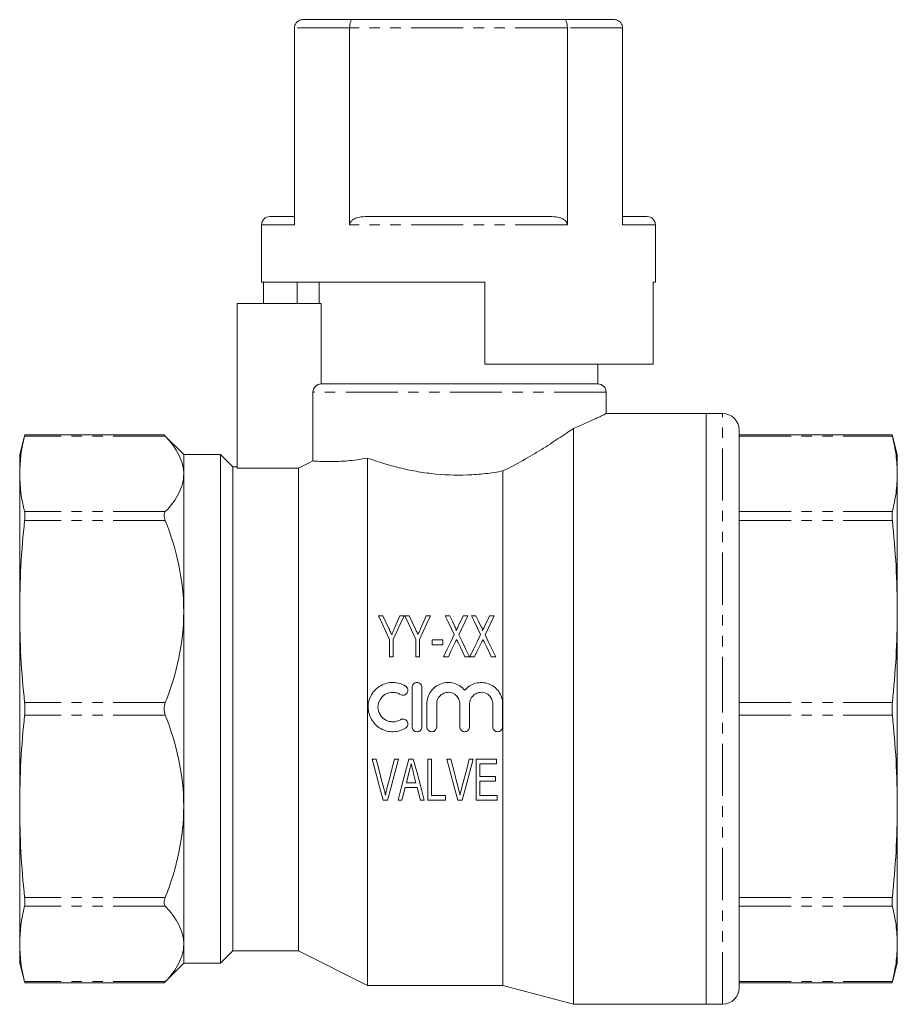
# Model space of a CAD drawing. Units: millimetres. Extents: x 150 to 257, y 75 to 281.
# Drawn here: x 150 to 257, y 161 to 281 of the extents above; entities that cross this region are included whole.
import ezdxf

# ---------------------------------------------------------------- set-up
doc = ezdxf.new("R2010")
doc.units = ezdxf.units.MM
doc.linetypes.add('PHANTOM', pattern=[12.7, 6.35, -1.27, 1.27, -1.27, 1.27, -1.27])

msp = doc.modelspace()

# ---------------------------------------------------------------- linework, layer by layer
at = {"color": 7, "linetype": 'Continuous', "lineweight": 15}
for p, q in [((184.41, 280.55), (190.45, 280.55)), ((190.45, 280.55), (216.37, 280.55)), ((216.37, 280.55), (222.41, 280.55)), ((183.41, 279.55), (183.41, 255.55)), ((190.14, 255.55), (190.14, 279.55)), ((216.68, 279.55), (216.68, 255.55)), ((223.41, 255.55), (223.41, 279.55)), ((180.41, 256.55), (183.41, 256.55)), ((192.05, 256.55), (214.77, 256.55)), ((223.41, 256.55), (226.41, 256.55)), ((179.41, 255.55), (179.41, 248.55)), ((227.41, 248.55), (227.41, 255.55)), ((206.61, 248.55), (179.41, 248.55)), ((179.62, 245.95), (179.62, 248.55)), ((183.76, 248.55), (183.73, 245.95)), ((186.41, 248.55), (186.41, 245.95)), ((206.61, 248.55), (206.61, 238.55)), ((227.41, 248.55), (227.15, 248.55)), ((227.15, 238.55), (227.15, 248.55)), ((176.41, 245.95), (176.41, 225.89)), ((176.41, 245.95), (186.68, 245.95)), ((186.68, 245.95), (186.68, 236.15)), ((206.61, 238.55), (227.15, 238.55)), ((220.41, 236.15), (220.41, 238.55)), ((186.68, 236.15), (220.41, 236.15)), ((185.66, 235.15), (185.66, 226.77)), ((221.41, 232.54), (221.41, 235.15)), ((233.61, 232.55), (221.4, 232.55)), ((235.61, 232.55), (233.61, 232.55)), ((233.61, 160.55), (233.61, 232.55)), ((233.61, 196.55), (233.61, 232.55)), ((217.41, 160.55), (217.41, 230.72)), ((237.61, 196.55), (237.61, 230.55)), ((150.55, 229.94), (149.91, 227.55)), ((167.54, 229.94), (150.55, 229.94)), ((169.91, 227.55), (167.54, 229.92)), ((256.27, 229.94), (237.61, 229.94)), ((256.91, 227.55), (256.27, 229.94)), ((149.91, 227.55), (149.91, 225.19)), ((174.41, 227.55), (169.91, 227.55)), ((169.91, 225.19), (169.91, 227.55)), ((175.91, 226.05), (174.41, 227.55)), ((174.41, 196.55), (174.41, 227.55)), ((192.31, 162.85), (192.31, 227.12)), ((256.91, 227.55), (256.91, 225.19)), ((176.41, 226.05), (175.91, 226.05)), ((175.91, 196.55), (175.91, 226.05)), ((183.91, 225.89), (176.41, 225.89)), ((183.91, 167.05), (183.91, 225.89)), ((149.91, 225.19), (149.91, 208.41)), ((169.91, 208.41), (169.91, 225.19)), ((208.83, 162.85), (208.83, 225.55)), ((256.91, 225.19), (256.91, 208.41)), ((149.91, 208.41), (149.91, 184.68)), ((169.91, 184.68), (169.91, 208.41)), ((194.2, 207.9), (193.65, 207.9)), ((196.8, 207.9), (196.26, 207.9)), ((197.4, 207.9), (196.86, 207.9)), ((199.46, 207.9), (198.81, 206.4)), ((200, 207.9), (199.46, 207.9)), ((202.34, 207.9), (201.8, 207.9)), ((203.99, 207.9), (203.38, 206.62)), ((204.55, 207.9), (203.99, 207.9)), ((205.54, 207.9), (205, 207.9)), ((207.76, 207.9), (207.19, 207.9)), ((256.91, 208.41), (256.91, 184.68)), ((195, 205.01), (195, 202.9)), ((195.45, 202.9), (195.45, 205.01)), ((198.21, 205.01), (198.21, 202.9)), ((198.65, 202.9), (198.65, 205.01)), ((201.48, 204.95), (200.19, 204.95)), ((200.19, 204.95), (200.19, 204.37)), ((200.19, 204.37), (201.48, 204.37)), ((201.48, 204.37), (201.48, 204.95)), ((195, 202.9), (195.45, 202.9)), ((198.21, 202.9), (198.65, 202.9)), ((201.6, 202.9), (202.17, 202.9)), ((204.2, 202.9), (204.74, 202.9)), ((204.81, 202.9), (205.37, 202.9)), ((207.41, 202.9), (207.95, 202.9)), ((197.75, 194.37), (197.75, 199.17)), ((198.95, 199.17), (198.95, 194.37)), ((199.55, 194.37), (199.55, 197.16)), ((200.75, 197.16), (200.75, 194.37)), ((203.57, 194.37), (203.57, 197.16)), ((204.77, 197.16), (204.77, 194.37)), ((207.59, 194.37), (207.59, 197.16)), ((208.79, 197.16), (208.79, 194.37)), ((174.41, 165.55), (174.41, 196.55)), ((175.91, 167.05), (175.91, 196.55)), ((233.61, 160.55), (233.61, 196.55)), ((237.61, 162.55), (237.61, 196.55)), ((193.37, 190.43), (192.88, 190.43)), ((196.11, 190.43), (195.62, 190.43)), ((197.9, 190.43), (197.37, 190.43)), ((200.1, 190.43), (199.66, 190.43)), ((199.66, 190.43), (199.66, 185.43)), ((200.1, 186), (200.1, 190.43)), ((202.48, 190.43), (201.99, 190.43)), ((205.21, 190.43), (204.72, 190.43)), ((208.05, 190.43), (205.55, 190.43)), ((205.55, 190.43), (205.55, 185.43)), ((206, 189.85), (208.05, 189.85)), ((206, 188.31), (206, 189.85)), ((208.05, 189.85), (208.05, 190.43)), ((198.22, 187.54), (197.05, 187.54)), ((207.93, 188.31), (206, 188.31)), ((206, 187.74), (207.93, 187.74)), ((206, 186), (206, 187.74)), ((207.93, 187.74), (207.93, 188.31)), ((196.52, 185.43), (196.91, 186.97)), ((196.91, 186.97), (198.37, 186.97)), ((201.84, 186), (200.1, 186)), ((201.84, 185.43), (201.84, 186)), ((208.12, 186), (206, 186)), ((208.12, 185.43), (208.12, 186)), ((194.24, 185.43), (194.75, 185.43)), ((196.04, 185.43), (196.52, 185.43)), ((198.76, 185.43), (199.24, 185.43)), ((199.66, 185.43), (201.84, 185.43)), ((203.34, 185.43), (203.85, 185.43)), ((205.55, 185.43), (208.12, 185.43)), ((149.91, 184.68), (149.91, 167.91)), ((169.91, 167.91), (169.91, 184.68)), ((256.91, 184.68), (256.91, 167.91)), ((149.91, 167.91), (149.91, 165.55)), ((169.91, 165.55), (169.91, 167.91)), ((174.41, 165.55), (175.91, 167.05)), ((175.91, 167.05), (183.91, 167.05)), ((183.91, 167.05), (192.31, 162.85)), ((256.91, 167.91), (256.91, 165.55)), ((149.91, 165.55), (150.55, 163.16)), ((167.54, 163.17), (169.91, 165.55)), ((169.91, 165.55), (174.41, 165.55)), ((256.27, 163.16), (256.91, 165.55)), ((150.55, 163.16), (167.54, 163.16)), ((192.31, 162.85), (208.83, 162.85)), ((208.83, 162.85), (217.41, 160.55)), ((237.61, 163.16), (256.27, 163.16)), ((217.41, 160.55), (233.61, 160.55)), ((233.61, 160.55), (235.61, 160.55))]:
    msp.add_line(p, q, dxfattribs=at)
at = {"color": 8, "linetype": 'PHANTOM', "lineweight": 0}
for p, q in [((190.14, 279.55), (183.41, 279.55)), ((216.68, 279.55), (190.14, 279.55)), ((223.41, 279.55), (216.68, 279.55)), ((183.41, 255.55), (179.41, 255.55)), ((216.68, 255.55), (190.14, 255.55)), ((227.41, 255.55), (223.41, 255.55)), ((221.41, 235.15), (185.66, 235.15)), ((235.61, 196.55), (235.61, 232.55)), ((167.66, 229.78), (150.51, 229.78)), ((237.61, 229.78), (256.31, 229.78)), ((167.66, 220.59), (150.51, 220.59)), ((237.61, 220.59), (256.31, 220.59)), ((167.66, 219.51), (150.51, 219.51)), ((237.61, 219.51), (256.31, 219.51)), ((167.66, 197.31), (150.51, 197.31)), ((237.61, 197.31), (256.31, 197.31)), ((167.66, 195.78), (150.51, 195.78)), ((235.61, 160.55), (235.61, 196.55)), ((237.61, 195.78), (256.31, 195.78)), ((167.66, 173.58), (150.51, 173.58)), ((237.61, 173.58), (256.31, 173.58)), ((167.66, 172.5), (150.51, 172.5)), ((237.61, 172.5), (256.31, 172.5)), ((167.66, 163.31), (150.51, 163.31)), ((237.61, 163.31), (256.31, 163.31))]:
    msp.add_line(p, q, dxfattribs=at)
at = {"color": 7, "linetype": 'Continuous', "lineweight": 15, "flags": 128}
for points in [[(185.66, 226.77), (185.2, 226.54), (183.91, 225.89)], [(193.65, 207.9), (194.1, 206.94), (194.55, 205.98), (195, 205.01)], [(194.91, 206.36), (194.55, 207.13), (194.2, 207.9)], [(195.45, 205.01), (195.9, 205.98), (196.35, 206.94), (196.8, 207.9)], [(196.26, 207.9), (195.93, 207.15), (195.61, 206.4)], [(196.86, 207.9), (197.3, 206.94), (197.75, 205.98), (198.21, 205.01)], [(198.12, 206.36), (197.76, 207.13), (197.4, 207.9)], [(198.65, 205.01), (199.11, 205.98), (199.56, 206.94), (200, 207.9)], [(201.8, 207.9), (202.16, 207.14), (202.53, 206.38), (202.9, 205.61)], [(202.98, 206.57), (202.66, 207.23), (202.34, 207.9)], [(203.45, 205.58), (203.82, 206.36), (204.19, 207.13), (204.55, 207.9)], [(205, 207.9), (205.37, 207.14), (205.73, 206.38), (206.1, 205.61)], [(206.18, 206.57), (205.86, 207.23), (205.54, 207.9)], [(207.19, 207.9), (206.89, 207.26), (206.59, 206.62)], [(206.66, 205.58), (207.03, 206.36), (207.39, 207.13), (207.76, 207.9)], [(202.9, 205.61), (202.47, 204.71), (202.04, 203.81), (201.6, 202.9)], [(204.74, 202.9), (204.31, 203.8), (203.88, 204.69), (203.45, 205.58)], [(206.1, 205.61), (205.67, 204.71), (205.24, 203.81), (204.81, 202.9)], [(207.95, 202.9), (207.52, 203.8), (207.08, 204.69), (206.66, 205.58)], [(202.17, 202.9), (202.45, 203.49), (202.73, 204.08), (203.01, 204.66)], [(203.36, 204.64), (203.64, 204.06), (203.92, 203.48), (204.2, 202.9)], [(205.37, 202.9), (205.66, 203.49), (205.94, 204.08), (206.22, 204.66)], [(206.57, 204.64), (206.85, 204.06), (207.13, 203.48), (207.41, 202.9)], [(192.88, 190.43), (193.34, 188.74), (193.79, 187.07), (194.24, 185.43)], [(194.31, 186.84), (194, 188.03), (193.69, 189.22), (193.37, 190.43)], [(195.62, 190.43), (195.3, 189.22), (194.99, 188.03), (194.68, 186.84)], [(194.75, 185.43), (195.2, 187.07), (195.65, 188.74), (196.11, 190.43)], [(197.37, 190.43), (196.92, 188.74), (196.48, 187.07), (196.04, 185.43)], [(199.24, 185.43), (198.8, 187.07), (198.35, 188.74), (197.9, 190.43)], [(201.99, 190.43), (202.44, 188.74), (202.9, 187.07), (203.34, 185.43)], [(203.41, 186.84), (203.1, 188.03), (202.79, 189.22), (202.48, 190.43)], [(204.72, 190.43), (204.41, 189.22), (204.09, 188.03), (203.78, 186.84)], [(203.85, 185.43), (204.3, 187.07), (204.75, 188.74), (205.21, 190.43)], [(197.05, 187.54), (197.23, 188.23), (197.4, 188.92)], [(197.89, 188.84), (198.06, 188.19), (198.22, 187.54)], [(198.37, 186.97), (198.56, 186.19), (198.76, 185.43)]]:
    msp.add_lwpolyline(points, dxfattribs=at)
at = {"color": 7, "linetype": 'Continuous', "lineweight": 15}
for centre, radius, start, end in [((180.41, 255.55), 1, 90, 180), ((226.41, 255.55), 1, 0, 90), ((220.41, 235.15), 1, 0, 90), ((235.61, 230.55), 2, 0, 90), ((235.61, 162.55), 2, 270, 0)]:
    msp.add_arc(centre, radius, start, end, dxfattribs=at)
for points, knots in [([(184.41, 280.55), (184.41, 280.55), (184.32, 280.55), (184.12, 280.52), (183.84, 280.39), (183.6, 280.16), (183.44, 279.87), (183.42, 279.65), (183.41, 279.55)], [0, 0, 0, 0, 0.0074467, 0.1718584, 0.3870052, 0.5937577, 0.7968152, 1, 1, 1, 1]), ([(190.14, 279.55), (190.15, 279.65), (190.15, 279.87), (190.2, 280.16), (190.27, 280.39), (190.36, 280.52), (190.42, 280.55), (190.45, 280.55), (190.45, 280.55)], [0, 0, 0, 0, 0.203185, 0.406242, 0.612995, 0.828142, 0.992553, 1, 1, 1, 1]), ([(216.68, 279.55), (216.67, 279.65), (216.67, 279.87), (216.62, 280.16), (216.55, 280.39), (216.46, 280.52), (216.4, 280.55), (216.37, 280.55), (216.37, 280.55)], [0, 0, 0, 0, 0.203185, 0.406242, 0.612995, 0.828142, 0.992553, 1, 1, 1, 1]), ([(223.41, 279.55), (223.4, 279.65), (223.38, 279.87), (223.22, 280.16), (222.98, 280.39), (222.7, 280.52), (222.5, 280.55), (222.41, 280.55), (222.41, 280.55)], [0, 0, 0, 0, 0.203185, 0.406242, 0.612995, 0.828142, 0.992553, 1, 1, 1, 1]), ([(190.14, 255.55), (190.15, 255.61), (190.16, 255.74), (190.28, 255.95), (190.55, 256.2), (191.15, 256.49), (191.69, 256.52), (192.05, 256.55)], [0, 0, 0, 0, 0.083826, 0.167258, 0.306251, 0.539719, 1, 1, 1, 1]), ([(214.77, 256.55), (215.11, 256.52), (215.58, 256.5), (216.14, 256.27), (216.42, 256.08), (216.6, 255.85), (216.67, 255.68), (216.67, 255.58), (216.68, 255.55)], [0, 0, 0, 0, 0.431394, 0.598428, 0.766331, 0.870375, 0.958741, 1, 1, 1, 1]), ([(185.66, 235.15), (185.66, 235.41), (185.77, 235.67), (186.15, 236.04), (186.41, 236.15), (186.68, 236.15)], [0, 0, 0, 0, 0.5, 0.5, 1, 1, 1, 1]), ([(217.41, 230.72), (217.93, 230.94), (218.76, 231.29), (219.65, 231.7), (220.28, 231.99), (220.77, 232.23), (221.22, 232.45), (221.43, 232.56), (221.4, 232.54), (221.4, 232.54)], [0, 0, 0, 0, 0.2182093, 0.3457168, 0.4732146, 0.6051997, 0.7371743, 0.9685939, 1, 1, 1, 1]), ([(208.83, 225.55), (210.52, 226.39), (212.08, 227.28), (214.24, 228.61), (214.93, 229.06), (216.23, 229.91), (216.84, 230.33), (217.41, 230.72)], [0, 0, 0, 0, 0.5, 0.5, 0.75, 0.75, 1, 1, 1, 1]), ([(150.51, 229.78), (150.53, 229.86), (150.55, 229.96), (150.55, 229.92), (150.55, 229.92)], [0, 0, 0, 0, 0.8328554, 1, 1, 1, 1]), ([(167.54, 229.92), (167.53, 229.92), (167.52, 229.93), (167.59, 229.86), (167.65, 229.79), (167.66, 229.78)], [0, 0, 0, 0, 0.287746, 0.903487, 1, 1, 1, 1]), ([(256.27, 229.92), (256.27, 229.91), (256.28, 229.91), (256.3, 229.81), (256.31, 229.78)], [0, 0, 0, 0, 0.667607, 1, 1, 1, 1]), ([(256.31, 229.78), (256.48, 229.02), (256.83, 227.49), (256.88, 225.95), (256.91, 225.19)], [0, 0, 0, 0, 0.499435, 1, 1, 1, 1]), ([(185.66, 226.77), (185.85, 226.76), (186.13, 226.74), (186.9, 226.7), (187.38, 226.68), (188.23, 226.69), (188.53, 226.7), (189.18, 226.73), (189.53, 226.75), (190.64, 226.85), (191.44, 226.96), (192.31, 227.12)], [0, 0, 0, 0, 0.25, 0.25, 0.5, 0.5, 0.625, 0.625, 0.75, 0.75, 1, 1, 1, 1]), ([(192.31, 227.12), (192.87, 226.92), (193.46, 226.72), (194.68, 226.34), (195.31, 226.16), (196.61, 225.83), (197.29, 225.68), (198.67, 225.42), (199.39, 225.31), (201.56, 225.06), (203.02, 225), (205.24, 225.09), (205.98, 225.14), (207.42, 225.31), (208.13, 225.42), (208.83, 225.55)], [0, 0, 0, 0, 0.125, 0.125, 0.25, 0.25, 0.375, 0.375, 0.5, 0.5, 0.75, 0.75, 0.875, 0.875, 1, 1, 1, 1]), ([(169.91, 225.19), (169.91, 224.39), (169.7, 223.61), (168.93, 222.08), (168.36, 221.33), (167.66, 220.59)], [0, 0, 0, 0, 0.5, 0.5, 1, 1, 1, 1]), ([(256.91, 225.19), (256.88, 224.42), (256.83, 222.88), (256.48, 221.35), (256.31, 220.59)], [0, 0, 0, 0, 0.499391, 1, 1, 1, 1]), ([(150.51, 219.51), (150.54, 219.75), (150.55, 219.97), (150.55, 220.34), (150.54, 220.49), (150.51, 220.59)], [0, 0, 0, 0, 0.5, 0.5, 1, 1, 1, 1]), ([(167.66, 220.59), (167.57, 220.49), (167.52, 220.34), (167.52, 219.97), (167.57, 219.74), (167.66, 219.51)], [0, 0, 0, 0, 0.5, 0.5, 1, 1, 1, 1]), ([(256.31, 220.59), (256.29, 220.49), (256.26, 220.28), (256.27, 219.86), (256.3, 219.59), (256.31, 219.51)], [0, 0, 0, 0, 0.416796, 0.833951, 1, 1, 1, 1]), ([(256.31, 219.51), (256.48, 217.66), (256.83, 213.97), (256.88, 210.26), (256.91, 208.41)], [0, 0, 0, 0, 0.499435, 1, 1, 1, 1]), ([(169.91, 208.41), (169.91, 206.5), (169.7, 204.62), (168.93, 200.92), (168.36, 199.1), (167.66, 197.31)], [0, 0, 0, 0, 0.5, 0.5, 1, 1, 1, 1]), ([(256.91, 208.41), (256.88, 206.56), (256.83, 202.85), (256.48, 199.16), (256.31, 197.31)], [0, 0, 0, 0, 0.499391, 1, 1, 1, 1]), ([(195.61, 206.4), (195.55, 206.27), (195.49, 206.14), (195.43, 206.01), (195.4, 205.94), (195.38, 205.88), (195.35, 205.81), (195.32, 205.75), (195.29, 205.68), (195.26, 205.62)], [0, 0, 0, 0, 0.0002228961, 0.0002228961, 0.0002228961, 0.0003343558, 0.0003343558, 0.0003343558, 0.0004458191, 0.0004458191, 0.0004458191, 0.0004458191]), ([(198.81, 206.4), (198.75, 206.27), (198.7, 206.14), (198.64, 206.01), (198.61, 205.94), (198.58, 205.88), (198.55, 205.81), (198.52, 205.75), (198.49, 205.68), (198.47, 205.62)], [0, 0, 0, 0, 0.0002228961, 0.0002228961, 0.0002228961, 0.0003343558, 0.0003343558, 0.0003343558, 0.0004458191, 0.0004458191, 0.0004458191, 0.0004458191]), ([(203.12, 206.08), (203.14, 206.12), (203.13, 206.17), (203.11, 206.25), (203.1, 206.29), (203.05, 206.41), (203.02, 206.49), (202.98, 206.57)], [0, 0, 0, 0, 0.25, 0.25, 0.5, 0.5, 1, 1, 1, 1]), ([(203.38, 206.62), (203.34, 206.53), (203.29, 206.44), (203.25, 206.35), (203.23, 206.31), (203.21, 206.26), (203.19, 206.22), (203.17, 206.17), (203.14, 206.13), (203.12, 206.08)], [0, 0, 0, 0, 0.0001548162, 0.0001548162, 0.0001548162, 0.0002322279, 0.0002322279, 0.0002322279, 0.0003096424, 0.0003096424, 0.0003096424, 0.0003096424]), ([(206.33, 206.08), (206.34, 206.12), (206.34, 206.17), (206.32, 206.25), (206.3, 206.29), (206.26, 206.41), (206.22, 206.49), (206.18, 206.57)], [0, 0, 0, 0, 0.25, 0.25, 0.5, 0.5, 1, 1, 1, 1]), ([(206.59, 206.62), (206.54, 206.53), (206.5, 206.44), (206.46, 206.35), (206.44, 206.31), (206.41, 206.26), (206.39, 206.22), (206.37, 206.17), (206.35, 206.13), (206.33, 206.08)], [0, 0, 0, 0, 0.0001548162, 0.0001548162, 0.0001548162, 0.0002322279, 0.0002322279, 0.0002322279, 0.0003096424, 0.0003096424, 0.0003096424, 0.0003096424]), ([(195.26, 205.62), (195.23, 205.68), (195.2, 205.74), (195.17, 205.8), (195.13, 205.9), (195.09, 205.99), (195.04, 206.08), (195, 206.18), (194.96, 206.27), (194.91, 206.36)], [0, 0, 0, 0, 0.0001066014, 0.0001066014, 0.0001066014, 0.0002665141, 0.0002665141, 0.0002665141, 0.0004264368, 0.0004264368, 0.0004264368, 0.0004264368]), ([(198.47, 205.62), (198.44, 205.68), (198.41, 205.74), (198.38, 205.8), (198.34, 205.9), (198.29, 205.99), (198.25, 206.08), (198.2, 206.18), (198.16, 206.27), (198.12, 206.36)], [0, 0, 0, 0, 0.0001066014, 0.0001066014, 0.0001066014, 0.0002665141, 0.0002665141, 0.0002665141, 0.0004264368, 0.0004264368, 0.0004264368, 0.0004264368]), ([(203.01, 204.66), (203.03, 204.69), (203.04, 204.72), (203.06, 204.75), (203.07, 204.78), (203.08, 204.81), (203.1, 204.84), (203.13, 204.9), (203.15, 204.96), (203.18, 205.02)], [0, 0, 0, 0, 0.0000503319, 0.0000503319, 0.0000503319, 0.0001006589, 0.0001006589, 0.0001006589, 0.0002013199, 0.0002013199, 0.0002013199, 0.0002013199]), ([(203.18, 205.02), (203.21, 204.96), (203.24, 204.89), (203.27, 204.83), (203.29, 204.8), (203.3, 204.77), (203.32, 204.73), (203.33, 204.7), (203.35, 204.67), (203.36, 204.64)], [0, 0, 0, 0, 0.0001082254, 0.0001082254, 0.0001082254, 0.0001623397, 0.0001623397, 0.0001623397, 0.0002164544, 0.0002164544, 0.0002164544, 0.0002164544]), ([(206.22, 204.66), (206.23, 204.69), (206.25, 204.72), (206.26, 204.75), (206.27, 204.78), (206.29, 204.81), (206.3, 204.84), (206.33, 204.9), (206.36, 204.96), (206.39, 205.02)], [0, 0, 0, 0, 0.0000503319, 0.0000503319, 0.0000503319, 0.0001006589, 0.0001006589, 0.0001006589, 0.0002013199, 0.0002013199, 0.0002013199, 0.0002013199]), ([(206.39, 205.02), (206.42, 204.96), (206.45, 204.89), (206.48, 204.83), (206.49, 204.8), (206.51, 204.77), (206.52, 204.73), (206.54, 204.7), (206.55, 204.67), (206.57, 204.64)], [0, 0, 0, 0, 0.0001082254, 0.0001082254, 0.0001082254, 0.0001623397, 0.0001623397, 0.0001623397, 0.0002164544, 0.0002164544, 0.0002164544, 0.0002164544]), ([(196.95, 194.21), (196.73, 194.07), (196.48, 193.96), (195.98, 193.81), (195.71, 193.77), (195.18, 193.76), (194.91, 193.79), (194.4, 193.92), (194.15, 194.02), (193.46, 194.41), (193.07, 194.79), (192.54, 195.71), (192.39, 196.24), (192.39, 197.29), (192.53, 197.82), (192.94, 198.51), (193.1, 198.72), (193.48, 199.09), (193.69, 199.25), (194.15, 199.51), (194.4, 199.61), (194.91, 199.74), (195.18, 199.77), (195.71, 199.76), (195.97, 199.72), (196.48, 199.58), (196.73, 199.47), (196.95, 199.33)], [0, 0, 0, 0, 0.0625, 0.0625, 0.125, 0.125, 0.1875, 0.1875, 0.25, 0.25, 0.375, 0.375, 0.5, 0.5, 0.625, 0.625, 0.6875, 0.6875, 0.75, 0.75, 0.8125, 0.8125, 0.875, 0.875, 0.9375, 0.9375, 1, 1, 1, 1]), ([(196.95, 199.33), (197.09, 199.25), (197.19, 199.11), (197.26, 198.81), (197.24, 198.64), (197.07, 198.37), (196.94, 198.27), (196.63, 198.2), (196.46, 198.22), (196.33, 198.3)], [0, 0, 0, 0, 0.25, 0.25, 0.5, 0.5, 0.75, 0.75, 1, 1, 1, 1]), ([(197.75, 199.17), (197.75, 199.33), (197.82, 199.48), (198.04, 199.7), (198.2, 199.77), (198.51, 199.77), (198.67, 199.7), (198.89, 199.48), (198.95, 199.33), (198.95, 199.17)], [0, 0, 0, 0, 0.25, 0.25, 0.5, 0.5, 0.75, 0.75, 1, 1, 1, 1]), ([(199.55, 197.16), (199.55, 197.43), (199.59, 197.69), (199.76, 198.2), (199.87, 198.44), (200.33, 199.09), (200.78, 199.43), (201.53, 199.7), (201.79, 199.75), (202.32, 199.78), (202.59, 199.74), (203.1, 199.61), (203.35, 199.49), (203.8, 199.21), (204, 199.03), (204.17, 198.82)], [0, 0, 0, 0, 0.125, 0.125, 0.25, 0.25, 0.5, 0.5, 0.625, 0.625, 0.75, 0.75, 0.875, 0.875, 1, 1, 1, 1]), ([(204.17, 198.82), (204.34, 199.03), (204.54, 199.2), (204.99, 199.49), (205.23, 199.6), (206.01, 199.81), (206.56, 199.79), (207.56, 199.43), (208.01, 199.09), (208.47, 198.44), (208.59, 198.2), (208.75, 197.69), (208.79, 197.43), (208.79, 197.16)], [0, 0, 0, 0, 0.125, 0.125, 0.25, 0.25, 0.5, 0.5, 0.75, 0.75, 0.875, 0.875, 1, 1, 1, 1]), ([(196.33, 198.3), (196.19, 198.39), (196.05, 198.45), (195.74, 198.54), (195.58, 198.56), (195.11, 198.57), (194.79, 198.49), (194.23, 198.18), (194, 197.95), (193.68, 197.4), (193.59, 197.08), (193.59, 196.45), (193.68, 196.13), (194, 195.58), (194.23, 195.35), (194.65, 195.12), (194.8, 195.06), (195.11, 194.98), (195.26, 194.96), (195.74, 194.97), (196.06, 195.06), (196.33, 195.23)], [0, 0, 0, 0, 0.0625, 0.0625, 0.125, 0.125, 0.25, 0.25, 0.375, 0.375, 0.5, 0.5, 0.625, 0.625, 0.75, 0.75, 0.8125, 0.8125, 0.875, 0.875, 1, 1, 1, 1]), ([(203.57, 197.16), (203.57, 197.34), (203.53, 197.53), (203.39, 197.87), (203.29, 198.02), (202.9, 198.41), (202.53, 198.57), (201.98, 198.57), (201.8, 198.53), (201.45, 198.39), (201.3, 198.29), (200.9, 197.89), (200.75, 197.53), (200.75, 197.16)], [0, 0, 0, 0, 0.125, 0.125, 0.25, 0.25, 0.5, 0.5, 0.625, 0.625, 0.75, 0.75, 1, 1, 1, 1]), ([(207.59, 197.16), (207.59, 197.34), (207.55, 197.53), (207.41, 197.87), (207.31, 198.02), (206.92, 198.41), (206.55, 198.57), (206, 198.57), (205.81, 198.53), (205.47, 198.39), (205.32, 198.29), (204.92, 197.89), (204.77, 197.53), (204.77, 197.16)], [0, 0, 0, 0, 0.125, 0.125, 0.25, 0.25, 0.5, 0.5, 0.625, 0.625, 0.75, 0.75, 1, 1, 1, 1]), ([(150.51, 195.78), (150.54, 196.02), (150.55, 196.28), (150.55, 196.81), (150.54, 197.07), (150.51, 197.31)], [0, 0, 0, 0, 0.5, 0.5, 1, 1, 1, 1]), ([(167.66, 197.31), (167.57, 197.08), (167.52, 196.81), (167.52, 196.28), (167.57, 196.01), (167.66, 195.78)], [0, 0, 0, 0, 0.5, 0.5, 1, 1, 1, 1]), ([(256.31, 197.31), (256.29, 197.1), (256.26, 196.68), (256.27, 196.15), (256.3, 195.86), (256.31, 195.78)], [0, 0, 0, 0, 0.416796, 0.83395, 1, 1, 1, 1]), ([(256.31, 195.78), (256.48, 193.94), (256.83, 190.24), (256.88, 186.54), (256.91, 184.68)], [0, 0, 0, 0, 0.499435, 1, 1, 1, 1]), ([(196.33, 195.23), (196.46, 195.31), (196.63, 195.34), (196.94, 195.26), (197.07, 195.16), (197.24, 194.9), (197.26, 194.73), (197.19, 194.42), (197.09, 194.29), (196.95, 194.21)], [0, 0, 0, 0, 0.25, 0.25, 0.5, 0.5, 0.75, 0.75, 1, 1, 1, 1]), ([(198.95, 194.37), (198.95, 194.21), (198.89, 194.05), (198.67, 193.83), (198.51, 193.77), (198.2, 193.77), (198.04, 193.83), (197.82, 194.05), (197.75, 194.21), (197.75, 194.37)], [0, 0, 0, 0, 0.25, 0.25, 0.5, 0.5, 0.75, 0.75, 1, 1, 1, 1]), ([(200.75, 194.37), (200.75, 194.21), (200.69, 194.05), (200.47, 193.83), (200.31, 193.77), (200, 193.77), (199.84, 193.83), (199.62, 194.05), (199.55, 194.21), (199.55, 194.37)], [0, 0, 0, 0, 0.25, 0.25, 0.5, 0.5, 0.75, 0.75, 1, 1, 1, 1]), ([(204.77, 194.37), (204.77, 194.21), (204.71, 194.05), (204.49, 193.83), (204.33, 193.77), (204.02, 193.77), (203.86, 193.83), (203.64, 194.05), (203.57, 194.21), (203.57, 194.37)], [0, 0, 0, 0, 0.25, 0.25, 0.5, 0.5, 0.75, 0.75, 1, 1, 1, 1]), ([(208.79, 194.37), (208.79, 194.21), (208.72, 194.05), (208.5, 193.83), (208.35, 193.77), (208.03, 193.77), (207.88, 193.83), (207.65, 194.05), (207.59, 194.21), (207.59, 194.37)], [0, 0, 0, 0, 0.25, 0.25, 0.5, 0.5, 0.75, 0.75, 1, 1, 1, 1]), ([(197.4, 188.92), (197.44, 189.08), (197.48, 189.23), (197.52, 189.39), (197.54, 189.46), (197.56, 189.54), (197.58, 189.62), (197.6, 189.7), (197.62, 189.77), (197.64, 189.85)], [0, 0, 0, 0, 0.0002444581, 0.0002444581, 0.0002444581, 0.0003667061, 0.0003667061, 0.0003667061, 0.0004889598, 0.0004889598, 0.0004889598, 0.0004889598]), ([(197.64, 189.85), (197.66, 189.77), (197.68, 189.68), (197.7, 189.6), (197.73, 189.47), (197.77, 189.35), (197.8, 189.22), (197.83, 189.09), (197.86, 188.97), (197.89, 188.84)], [0, 0, 0, 0, 0.0001328087, 0.0001328087, 0.0001328087, 0.0003320473, 0.0003320473, 0.0003320473, 0.0005313109, 0.0005313109, 0.0005313109, 0.0005313109]), ([(194.5, 186.04), (194.47, 186.17), (194.44, 186.31), (194.41, 186.44), (194.39, 186.51), (194.38, 186.58), (194.36, 186.64), (194.34, 186.71), (194.32, 186.78), (194.31, 186.84)], [0, 0, 0, 0, 0.0002166658, 0.0002166658, 0.0002166658, 0.0003250733, 0.0003250733, 0.0003250733, 0.0004335017, 0.0004335017, 0.0004335017, 0.0004335017]), ([(194.68, 186.84), (194.67, 186.78), (194.65, 186.71), (194.63, 186.64), (194.61, 186.54), (194.58, 186.44), (194.56, 186.34), (194.54, 186.24), (194.52, 186.14), (194.5, 186.04)], [0, 0, 0, 0, 0.0001082817, 0.0001082817, 0.0001082817, 0.0002707605, 0.0002707605, 0.0002707605, 0.00043332, 0.00043332, 0.00043332, 0.00043332]), ([(203.6, 186.04), (203.57, 186.17), (203.54, 186.31), (203.51, 186.44), (203.49, 186.51), (203.48, 186.58), (203.46, 186.64), (203.44, 186.71), (203.43, 186.78), (203.41, 186.84)], [0, 0, 0, 0, 0.0002166658, 0.0002166658, 0.0002166658, 0.0003250733, 0.0003250733, 0.0003250733, 0.0004335017, 0.0004335017, 0.0004335017, 0.0004335017]), ([(203.78, 186.84), (203.77, 186.78), (203.75, 186.71), (203.73, 186.64), (203.71, 186.54), (203.69, 186.44), (203.66, 186.34), (203.64, 186.24), (203.62, 186.14), (203.6, 186.04)], [0, 0, 0, 0, 0.0001082817, 0.0001082817, 0.0001082817, 0.0002707605, 0.0002707605, 0.0002707605, 0.00043332, 0.00043332, 0.00043332, 0.00043332]), ([(169.91, 184.68), (169.91, 182.77), (169.7, 180.89), (168.93, 177.19), (168.36, 175.38), (167.66, 173.58)], [0, 0, 0, 0, 0.5, 0.5, 1, 1, 1, 1]), ([(256.91, 184.68), (256.88, 182.83), (256.83, 179.13), (256.48, 175.43), (256.31, 173.58)], [0, 0, 0, 0, 0.499391, 1, 1, 1, 1]), ([(150.51, 172.5), (150.54, 172.6), (150.55, 172.75), (150.55, 173.12), (150.54, 173.34), (150.51, 173.58)], [0, 0, 0, 0, 0.5, 0.5, 1, 1, 1, 1]), ([(167.66, 173.58), (167.57, 173.35), (167.52, 173.12), (167.52, 172.75), (167.57, 172.6), (167.66, 172.5)], [0, 0, 0, 0, 0.5, 0.5, 1, 1, 1, 1]), ([(256.31, 173.58), (256.29, 173.39), (256.26, 173.01), (256.27, 172.67), (256.3, 172.54), (256.31, 172.5)], [0, 0, 0, 0, 0.416796, 0.833951, 1, 1, 1, 1]), ([(256.31, 172.5), (256.48, 171.74), (256.83, 170.21), (256.88, 168.67), (256.91, 167.91)], [0, 0, 0, 0, 0.499435, 1, 1, 1, 1]), ([(169.91, 167.91), (169.91, 167.11), (169.7, 166.33), (168.93, 164.8), (168.36, 164.05), (167.66, 163.31)], [0, 0, 0, 0, 0.5, 0.5, 1, 1, 1, 1]), ([(256.91, 167.91), (256.88, 167.14), (256.83, 165.6), (256.48, 164.07), (256.31, 163.31)], [0, 0, 0, 0, 0.499391, 1, 1, 1, 1]), ([(150.55, 163.17), (150.54, 163.18), (150.54, 163.18), (150.52, 163.28), (150.51, 163.31)], [0, 0, 0, 0, 0.667607, 1, 1, 1, 1]), ([(167.66, 163.31), (167.61, 163.25), (167.53, 163.16), (167.53, 163.17), (167.54, 163.17)], [0, 0, 0, 0, 0.6427516, 1, 1, 1, 1]), ([(256.31, 163.31), (256.29, 163.23), (256.26, 163.14), (256.27, 163.17), (256.27, 163.17)], [0, 0, 0, 0, 0.8328554, 1, 1, 1, 1])]:
    msp.add_open_spline(points, degree=3, knots=knots, dxfattribs=at)
for points in [[(149.91, 225.19), (149.91, 226.72), (150.12, 228.25), (150.51, 229.78)], [(167.66, 229.78), (169.07, 228.3), (169.91, 226.77), (169.91, 225.19)], [(150.51, 220.59), (150.12, 222.12), (149.91, 223.65), (149.91, 225.19)], [(149.91, 208.41), (149.91, 212.11), (150.12, 215.81), (150.51, 219.51)], [(167.66, 219.51), (169.07, 215.92), (169.91, 212.24), (169.91, 208.41)], [(150.51, 197.31), (150.12, 201.01), (149.91, 204.71), (149.91, 208.41)], [(149.91, 184.68), (149.91, 188.38), (150.12, 192.08), (150.51, 195.78)], [(167.66, 195.78), (169.07, 192.19), (169.91, 188.51), (169.91, 184.68)], [(150.51, 173.58), (150.12, 177.28), (149.91, 180.98), (149.91, 184.68)], [(149.91, 167.91), (149.91, 169.44), (150.12, 170.97), (150.51, 172.5)], [(167.66, 172.5), (169.07, 171.02), (169.91, 169.49), (169.91, 167.91)], [(150.51, 163.31), (150.12, 164.84), (149.91, 166.37), (149.91, 167.91)]]:
    msp.add_open_spline(points, degree=3, dxfattribs=at)

doc.saveas('drawing.dxf')
